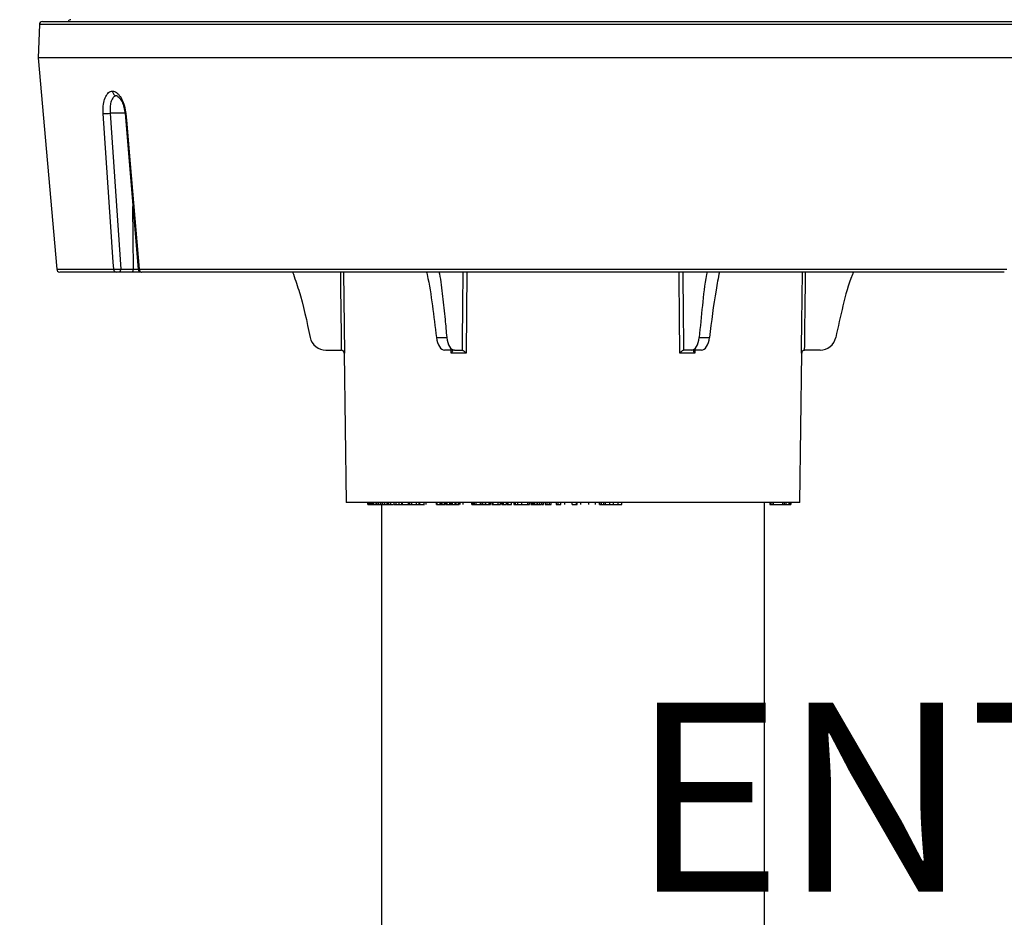
# Model space of a CAD drawing. Units: inches. Extents: x -3253 to 927, y -122 to 157.
# Drawn here: x -136 to -131, y 11 to 15 of the extents above; entities that cross this region are included whole.
import ezdxf
from ezdxf import colors
from ezdxf.entities.mleader import LeaderData, LeaderLine
from ezdxf.math import Vec2, Vec3

# ---------------------------------------------------------------- set-up
doc = ezdxf.new("R2010")
doc.units = ezdxf.units.IN
doc.header["$MEASUREMENT"] = 0
doc.linetypes.add('SLD-Solid', pattern=[0])
doc.layers.get('0').update_dxf_attribs({"linetype": 'SLD-Solid'})
for name, color, linetype in [('DE BLOCK FORMAT', 231, 'SLD-Solid'), ('DE VORTEX TEXT', 204, 'Continuous'), ('EN BLOCK FORMAT', 3, 'SLD-Solid'), ('EN VORTEX TEXT', 54, 'Continuous'), ('ES BLOCK FORMAT', 150, 'Continuous'), ('ES VORTEX TEXT', 82, 'Continuous'), ('FR BLOCK FORMAT', 220, 'SLD-Solid')]:
    doc.layers.add(name, color=color, linetype=linetype)
doc.styles.add('Vortex annotative', font='arial.ttf')

msp = doc.modelspace()

# ---------------------------------------------------------------- linework, layer by layer
at = {"color": 7, "linetype": 'Continuous', "lineweight": 25}
for p, q in [((-135.9708, 15.4365), (-135.9766, 15.271)), ((-135.9558, 15.451), (-134.6399, 15.451)), ((-134.6399, 15.451), (-130.6922, 15.451)), ((-135.9766, 15.271), (-135.8848, 14.2222)), ((-134.6503, 15.271), (-135.9766, 15.271)), ((-130.6714, 15.271), (-134.6503, 15.271)), ((-135.6197, 14.996), (-135.5673, 14.2232)), ((-135.5459, 14.9944), (-135.48, 14.2222)), ((-135.5673, 14.2232), (-135.5046, 14.2232)), ((-135.4761, 14.2222), (-131.1719, 14.2222)), ((-135.5887, 14.2085), (-135.8699, 14.2085)), ((-135.5121, 14.2085), (-135.5748, 14.2085)), ((-135.4725, 14.2085), (-135.5121, 14.2085)), ((-131.1845, 14.2085), (-135.4635, 14.2085)), ((-131.1857, 14.2085), (-131.1846, 14.2085)), ((-134.0014, 13.8841), (-133.9502, 13.8841)), ((-132.6978, 13.8841), (-132.6466, 13.8841)), ((-134.5494, 13.821), (-134.4733, 13.821)), ((-134.4733, 13.821), (-134.4731, 13.821)), ((-134.4587, 13.8062), (-134.449, 13.066)), ((-133.9121, 13.821), (-133.9613, 13.821)), ((-133.854, 13.8062), (-133.9278, 13.8062)), ((-133.9121, 13.821), (-133.874, 13.821)), ((-133.874, 13.821), (-133.8739, 13.821)), ((-132.7202, 13.8062), (-132.794, 13.8062)), ((-132.7741, 13.821), (-132.774, 13.821)), ((-132.736, 13.821), (-132.774, 13.821)), ((-132.6867, 13.821), (-132.736, 13.821)), ((-132.199, 13.066), (-132.1893, 13.8062)), ((-132.1749, 13.821), (-132.1747, 13.821)), ((-132.0986, 13.821), (-132.1747, 13.821)), ((-132.199, 13.066), (-134.449, 13.066)), ((-134.3418, 13.066), (-134.3418, 13.056)), ((-134.3412, 13.056), (-134.3412, 13.066)), ((-134.333, 13.056), (-134.333, 13.066)), ((-134.333, 13.056), (-134.3279, 13.056)), ((-134.3274, 13.066), (-134.3274, 13.056)), ((-134.3269, 13.056), (-134.3269, 13.066)), ((-134.3183, 13.056), (-134.3183, 13.066)), ((-134.3183, 13.056), (-134.3138, 13.056)), ((-134.3131, 13.066), (-134.3131, 13.056)), ((-134.3127, 13.056), (-134.3127, 13.066)), ((-134.301, 13.056), (-134.301, 13.066)), ((-134.301, 13.056), (-134.3005, 13.056)), ((-134.2992, 13.066), (-134.2992, 13.056)), ((-134.2981, 13.056), (-134.2981, 13.066)), ((-134.289, 13.056), (-134.289, 13.066)), ((-134.289, 13.056), (-134.2796, 13.056)), ((-134.279, 13.066), (-134.279, 13.056)), ((-134.2781, 13.056), (-134.2781, 13.066)), ((-134.274, 13.056), (-134.274, 9.826)), ((-134.2687, 13.056), (-134.2687, 13.066)), ((-134.2687, 13.056), (-134.2596, 13.056)), ((-134.2589, 13.066), (-134.2589, 13.056)), ((-134.2582, 13.056), (-134.2582, 13.066)), ((-134.2456, 13.056), (-134.2456, 13.066)), ((-134.2426, 13.056), (-134.2426, 13.066)), ((-134.2426, 13.056), (-134.2395, 13.056)), ((-134.2385, 13.066), (-134.2385, 13.056)), ((-134.2367, 13.056), (-134.2367, 13.066)), ((-134.227, 13.056), (-134.227, 13.066)), ((-134.227, 13.056), (-134.2136, 13.056)), ((-134.2127, 13.066), (-134.2127, 13.056)), ((-134.2113, 13.056), (-134.2113, 13.066)), ((-134.2011, 13.056), (-134.2011, 13.066)), ((-134.2011, 13.056), (-134.1879, 13.056)), ((-134.1872, 13.066), (-134.1872, 13.056)), ((-134.1859, 13.056), (-134.1859, 13.066)), ((-134.1728, 13.056), (-134.1728, 13.066)), ((-134.1701, 13.056), (-134.1701, 13.066)), ((-134.1701, 13.056), (-134.139, 13.056)), ((-134.139, 13.056), (-134.139, 13.066)), ((-134.1372, 13.056), (-134.1372, 13.066)), ((-134.1362, 13.066), (-134.1362, 13.056)), ((-134.1335, 13.056), (-134.1335, 13.066)), ((-134.1252, 13.056), (-134.1252, 13.0547)), ((-134.123, 13.056), (-134.123, 13.066)), ((-134.123, 13.056), (-134.1025, 13.056)), ((-134.1018, 13.066), (-134.1018, 13.056)), ((-134.1014, 13.0547), (-134.1014, 13.056)), ((-134.0996, 13.056), (-134.0996, 13.066)), ((-134.0864, 13.056), (-134.0864, 13.066)), ((-134.0839, 13.056), (-134.0839, 13.066)), ((-134.0839, 13.056), (-134.0612, 13.056)), ((-134.0643, 13.066), (-134.0643, 13.0547)), ((-134.052, 13.056), (-134.052, 13.066)), ((-134.0016, 13.056), (-134.0016, 13.066)), ((-134.0011, 13.066), (-134.0011, 13.056)), ((-133.9969, 13.056), (-133.9969, 13.066)), ((-133.9908, 13.0547), (-133.9908, 13.056)), ((-133.9833, 13.056), (-133.9833, 13.066)), ((-133.9821, 13.066), (-133.9821, 13.0547)), ((-133.9751, 13.056), (-133.9751, 13.066)), ((-133.9751, 13.056), (-133.9736, 13.056)), ((-133.9736, 13.056), (-133.9736, 13.066)), ((-133.9612, 13.056), (-133.9612, 13.066)), ((-133.9585, 13.056), (-133.9585, 13.066)), ((-133.9578, 13.056), (-133.9555, 13.056)), ((-133.9548, 13.066), (-133.9548, 13.056)), ((-133.9536, 13.066), (-133.9536, 13.056)), ((-133.9487, 13.056), (-133.9487, 13.066)), ((-133.9347, 13.056), (-133.9347, 13.066)), ((-133.9347, 13.056), (-133.9287, 13.056)), ((-133.9287, 13.056), (-133.9287, 13.066)), ((-133.9287, 13.056), (-133.9208, 13.056)), ((-133.9208, 13.056), (-133.9208, 13.066)), ((-133.9086, 13.056), (-133.9086, 13.066)), ((-133.907, 13.056), (-133.907, 13.066)), ((-133.9061, 13.056), (-133.9028, 13.056)), ((-133.9028, 13.056), (-133.9028, 13.066)), ((-133.8916, 13.056), (-133.8916, 13.066)), ((-133.8916, 13.056), (-133.8883, 13.056)), ((-133.8883, 13.056), (-133.8883, 13.066)), ((-133.8849, 13.066), (-133.8849, 13.0547)), ((-133.8687, 13.056), (-133.8687, 13.066)), ((-133.825, 13.056), (-133.825, 13.066)), ((-133.8238, 13.056), (-133.8238, 13.066)), ((-133.8225, 13.056), (-133.8225, 13.066)), ((-133.8225, 13.056), (-133.8196, 13.056)), ((-133.8178, 13.066), (-133.8178, 13.056)), ((-133.8126, 13.056), (-133.8126, 13.066)), ((-133.8048, 13.056), (-133.8048, 13.066)), ((-133.8048, 13.056), (-133.7819, 13.056)), ((-133.7819, 13.056), (-133.7819, 13.066)), ((-133.7819, 13.056), (-133.775, 13.056)), ((-133.775, 13.056), (-133.775, 13.066)), ((-133.7703, 13.056), (-133.7703, 13.066)), ((-133.7577, 13.056), (-133.7577, 13.066)), ((-133.7568, 13.056), (-133.7568, 13.066)), ((-133.7562, 13.056), (-133.7395, 13.056)), ((-133.7395, 13.056), (-133.7395, 13.066)), ((-133.7338, 13.056), (-133.7338, 13.066)), ((-133.7329, 13.056), (-133.7329, 13.066)), ((-133.7269, 13.066), (-133.7269, 13.056)), ((-133.72, 13.056), (-133.72, 13.066)), ((-133.72, 13.056), (-133.6949, 13.056)), ((-133.6949, 13.056), (-133.6949, 13.066)), ((-133.6829, 13.056), (-133.6829, 13.066)), ((-133.6822, 13.056), (-133.6822, 13.066)), ((-133.6765, 13.066), (-133.6765, 13.0547)), ((-133.6679, 13.056), (-133.6679, 13.066)), ((-133.658, 13.056), (-133.6558, 13.056)), ((-133.6534, 13.056), (-133.6534, 13.066)), ((-133.6528, 13.0547), (-133.6528, 13.066)), ((-133.6451, 13.056), (-133.6451, 13.066)), ((-133.6451, 13.056), (-133.629, 13.056)), ((-133.629, 13.056), (-133.629, 13.066)), ((-133.6284, 13.056), (-133.6284, 13.066)), ((-133.6171, 13.066), (-133.6171, 13.056)), ((-133.6088, 13.056), (-133.6088, 13.066)), ((-133.5973, 13.056), (-133.5973, 13.066)), ((-133.5968, 13.056), (-133.5968, 13.066)), ((-133.578, 13.056), (-133.578, 13.066)), ((-133.5476, 13.056), (-133.5476, 13.066)), ((-133.5476, 13.056), (-133.5397, 13.056)), ((-133.5397, 13.056), (-133.5397, 13.066)), ((-133.5393, 13.056), (-133.5393, 13.066)), ((-133.5333, 13.066), (-133.5333, 13.056)), ((-133.5254, 13.056), (-133.5254, 13.066)), ((-133.5254, 13.056), (-133.5219, 13.056)), ((-133.5219, 13.066), (-133.5219, 13.056)), ((-133.513, 13.056), (-133.513, 13.066)), ((-133.5012, 13.056), (-133.5012, 13.066)), ((-133.5012, 13.056), (-133.4994, 13.056)), ((-133.4994, 13.056), (-133.4994, 13.066)), ((-133.4994, 13.056), (-133.4899, 13.056)), ((-133.4899, 13.056), (-133.4899, 13.066)), ((-133.4793, 13.056), (-133.4793, 13.066)), ((-133.4792, 13.056), (-133.4792, 13.066)), ((-133.4789, 13.056), (-133.4789, 13.066)), ((-133.4697, 13.056), (-133.4697, 13.066)), ((-133.4696, 13.056), (-133.4696, 13.066)), ((-133.462, 13.066), (-133.462, 13.056)), ((-133.4527, 13.056), (-133.4527, 13.066)), ((-133.4412, 13.056), (-133.4412, 13.066)), ((-133.4412, 13.056), (-133.4318, 13.056)), ((-133.4318, 13.056), (-133.4318, 13.066)), ((-133.4317, 13.056), (-133.4317, 13.066)), ((-133.4079, 13.066), (-133.4079, 13.0547)), ((-133.397, 13.056), (-133.397, 13.066)), ((-133.3844, 13.0547), (-133.3844, 13.066)), ((-133.3844, 13.056), (-133.3844, 13.066)), ((-133.3639, 13.056), (-133.3639, 13.066)), ((-133.3285, 13.056), (-133.3285, 13.066)), ((-133.3073, 13.056), (-133.3073, 13.066)), ((-133.303, 13.056), (-133.303, 13.066)), ((-133.3025, 13.056), (-133.3025, 13.066)), ((-133.2842, 13.056), (-133.2842, 13.066)), ((-133.2459, 13.056), (-133.2459, 13.066)), ((-133.2125, 13.0547), (-133.2125, 13.066)), ((-133.1927, 13.066), (-133.1927, 13.056)), ((-133.1924, 13.056), (-133.1924, 13.066)), ((-133.1924, 13.056), (-133.183, 13.056)), ((-133.183, 13.056), (-133.183, 13.066)), ((-133.1708, 13.056), (-133.1708, 13.066)), ((-133.1628, 13.056), (-133.1628, 13.066)), ((-133.141, 13.056), (-133.141, 13.066)), ((-133.1235, 13.056), (-133.1235, 13.066)), ((-133.0993, 13.056), (-133.0993, 13.066)), ((-133.081, 13.0547), (-133.081, 13.066)), ((-132.374, 9.836), (-132.374, 13.066)), ((-132.3481, 13.066), (-132.3481, 13.056)), ((-132.3407, 13.056), (-132.3407, 13.066)), ((-132.3343, 13.056), (-132.3316, 13.056)), ((-132.3314, 13.056), (-132.3314, 13.066)), ((-132.3314, 13.056), (-132.33, 13.056)), ((-132.33, 13.056), (-132.33, 13.066)), ((-132.33, 13.056), (-132.2842, 13.056)), ((-132.2832, 13.056), (-132.2832, 13.066)), ((-132.2746, 13.056), (-132.2746, 13.066)), ((-132.2667, 13.056), (-132.2667, 13.066)), ((-132.2667, 13.056), (-132.251, 13.056)), ((-132.251, 13.056), (-132.251, 13.066)), ((-132.2499, 13.0547), (-132.2499, 13.056)), ((-132.247, 13.056), (-132.247, 13.066)), ((-132.2469, 13.056), (-132.2469, 13.066)), ((-132.2464, 13.0547), (-132.2464, 13.056)), ((-132.2458, 13.056), (-132.2456, 13.056)), ((-132.2456, 13.056), (-132.2456, 13.066)), ((-132.2432, 13.056), (-132.2432, 13.066)), ((-132.2415, 13.056), (-132.2415, 13.066))]:
    msp.add_line(p, q, dxfattribs=at)
at = {"color": 8, "linetype": 'Continuous', "lineweight": 25}
for p, q in [((-130.6772, 15.4365), (-135.9708, 15.4365)), ((-135.5463, 14.996), (-135.6197, 14.996)), ((-135.5046, 14.2232), (-135.5066, 14.534)), ((-135.8848, 14.2222), (-135.602, 14.2222)), ((-134.4629, 14.2085), (-134.4579, 13.8062)), ((-133.8505, 14.2085), (-133.854, 13.8062)), ((-134.4579, 13.8062), (-134.4587, 13.8062)), ((-133.9278, 13.8062), (-133.9282, 13.821)), ((-132.7198, 13.821), (-132.7202, 13.8062)), ((-132.1893, 13.8062), (-132.1901, 13.8062))]:
    msp.add_line(p, q, dxfattribs=at)
at = {"color": 7, "linetype": 'Continuous', "lineweight": 25, "flags": 128}
for points in [[(-135.602, 14.2222), (-135.6045, 14.2583), (-135.618, 14.4575), (-135.6543, 14.9943)], [(-135.542, 14.9943), (-135.5377, 14.9445), (-135.5207, 14.7453), (-135.4761, 14.2222)], [(-135.5748, 14.2085), (-135.5734, 14.2088), (-135.572, 14.2096), (-135.5707, 14.211), (-135.5696, 14.2128), (-135.5686, 14.215), (-135.5679, 14.2176), (-135.5675, 14.2203), (-135.5673, 14.2232)], [(-135.5121, 14.2085), (-135.5107, 14.2088), (-135.5093, 14.2096), (-135.508, 14.211), (-135.5069, 14.2128), (-135.5059, 14.215), (-135.5052, 14.2176), (-135.5048, 14.2203), (-135.5046, 14.2232)]]:
    msp.add_lwpolyline(points, dxfattribs=at)
at = {"color": 8, "linetype": 'Continuous', "lineweight": 25, "flags": 128}
for points in [[(-132.794, 13.8062), (-132.7942, 13.8362), (-132.7953, 13.9561), (-132.7975, 14.2085)], [(-132.1901, 13.8062), (-132.1897, 13.8362), (-132.1882, 13.9561), (-132.1851, 14.2085)]]:
    msp.add_lwpolyline(points, dxfattribs=at)
at = {"color": 7, "linetype": 'Continuous', "lineweight": 25}
for centre, radius, start, end in [((-135.9558, 15.436), 0.015, 90, 178), ((-135.814, 15.4455), 0.015, 90, 158.4898), ((-135.6522, 15.2974), 0.3031, 269.6105, 276.1594), ((-135.8699, 14.2235), 0.015, 185, 270), ((-135.588, 14.2225), 0.0141, 181.4682, 266.8338), ((-135.4651, 14.2235), 0.015, 184.9076, 270.0005), ((-135.4624, 14.2222), 0.0137, 179.8939, 265.1552), ((-134.5494, 13.901), 0.08, 192.1986, 270), ((-132.0986, 13.901), 0.08, 270, 347.8014), ((-134.4737, 13.806), 0.015, 0.75, 90), ((-132.1743, 13.806), 0.015, 90, 179.25)]:
    msp.add_arc(centre, radius, start, end, dxfattribs=at)
at = {"color": 8, "linetype": 'Continuous', "lineweight": 25}
msp.add_arc((-135.5437, 15.0077), 0.0135, 260.8719, 277.4612, dxfattribs=at)
for centre, major_axis, ratio, start_param, end_param in [((-135.4921, 14.2235), (0.025, -0.0001), 0.014301, 4.189165, 5.281749), ((-133.324, 121.0474), (0, 146.2929), 0.011546, 2.38957, 2.393455), ((-131.6785, 121.0474), (2.2115, 146.2929), 0.005772, 2.389657, 2.393542), ((-134.9695, 121.0474), (-2.2115, 146.2929), 0.005772, 3.889643, 3.893528), ((-133.324, 121.0474), (0, 146.2929), 0.011546, 3.88973, 3.893616)]:
    msp.add_ellipse(centre, major_axis=major_axis, ratio=ratio, start_param=start_param, end_param=end_param, dxfattribs=at)
at = {"color": 7, "linetype": 'Continuous', "lineweight": 25}
for centre, major_axis, start_param, end_param in [((-133.9625, 13.901), (-0.0016, 0.08), 1.773629, 3.131519), ((-133.9108, 13.901), (0.0016, 0.08), 1.793775, 3.151666), ((-132.7372, 13.901), (-0.0016, 0.08), 3.131519, 4.48941), ((-132.6855, 13.901), (0.0016, 0.08), 3.151666, 4.509557)]:
    msp.add_ellipse(centre, major_axis=major_axis, ratio=0.499848, start_param=start_param, end_param=end_param, dxfattribs=at)
for points, knots in [([(-135.6543, 14.9943), (-135.6546, 15.0071), (-135.6551, 15.0329), (-135.6481, 15.0668), (-135.6358, 15.0921), (-135.6216, 15.1043), (-135.612, 15.1058), (-135.6087, 15.1063)], [0, 0, 0, 0, 0.220811, 0.442075, 0.664008, 0.885426, 1, 1, 1, 1]), ([(-135.6087, 15.1063), (-135.6053, 15.1058), (-135.5954, 15.1043), (-135.5785, 15.0921), (-135.5609, 15.0668), (-135.5474, 15.0329), (-135.5438, 15.0071), (-135.542, 14.9943)], [0, 0, 0, 0, 0.114574, 0.335992, 0.557925, 0.779189, 1, 1, 1, 1]), ([(-135.6087, 15.1063), (-135.6087, 15.106), (-135.6086, 15.1049), (-135.608, 15.101), (-135.6059, 15.0949), (-135.6009, 15.0886), (-135.5944, 15.0843), (-135.5896, 15.0837), (-135.5871, 15.0834)], [0, 0, 0, 0, 0.024609, 0.09094, 0.318302, 0.545577, 0.772787, 1, 1, 1, 1]), ([(-135.5871, 15.0834), (-135.5896, 15.083), (-135.5969, 15.0818), (-135.6075, 15.0723), (-135.6164, 15.0526), (-135.6211, 15.0261), (-135.6202, 15.0061), (-135.6197, 14.996)], [0, 0, 0, 0, 0.10994, 0.331291, 0.554048, 0.777023, 1, 1, 1, 1]), ([(-135.5871, 15.0829), (-135.5867, 15.083), (-135.5855, 15.0832), (-135.5756, 15.0765), (-135.5634, 15.0591), (-135.5522, 15.0334), (-135.5487, 15.0128), (-135.5469, 15.0025)], [0, 0, 0, 0, 0.123424, 0.330011, 0.549322, 0.775056, 1, 1, 1, 1]), ([(-135.5469, 15.0025), (-135.5468, 15.0019), (-135.5462, 14.9992), (-135.5462, 14.9965), (-135.5462, 14.9944)], [0, 0, 0, 0, 0.232684, 1, 1, 1, 1]), ([(-135.602, 14.2222), (-135.6005, 14.2222), (-135.5974, 14.2221), (-135.5902, 14.2222), (-135.582, 14.2225), (-135.574, 14.2228), (-135.5694, 14.2231), (-135.5673, 14.2232)], [0, 0, 0, 0, 0.207572, 0.415098, 0.622565, 0.830411, 1, 1, 1, 1]), ([(-135.5748, 14.2085), (-135.5756, 14.2085), (-135.5775, 14.2085), (-135.5807, 14.2085), (-135.584, 14.2085), (-135.5869, 14.2085), (-135.5881, 14.2085), (-135.5887, 14.2085)], [0, 0, 0, 0, 0.169893, 0.377936, 0.585368, 0.792683, 1, 1, 1, 1]), ([(-135.4635, 14.2085), (-135.464, 14.2085), (-135.4646, 14.2085), (-135.4647, 14.2085), (-135.4647, 14.2085)], [0, 0, 0, 0, 0.863493, 1, 1, 1, 1]), ([(-134.7148, 14.2085), (-134.7043, 14.1789), (-134.667, 14.0732), (-134.6441, 13.9632), (-134.6275, 13.8841)], [0, 0, 0, 0, 0.279812, 1, 1, 1, 1]), ([(-134.0501, 14.2085), (-134.0491, 14.2043), (-134.0366, 14.1508), (-134.021, 14.0415), (-134.0079, 13.9366), (-134.0014, 13.8841)], [0, 0, 0, 0, 0.040949, 0.520003, 1, 1, 1, 1]), ([(-133.9887, 14.2085), (-133.988, 14.2055), (-133.979, 14.1675), (-133.9707, 14.0871), (-133.9593, 13.9819), (-133.953, 13.9138), (-133.9502, 13.8841)], [0, 0, 0, 0, 0.030272, 0.379224, 0.728399, 1, 1, 1, 1]), ([(-132.6589, 14.2085), (-132.6597, 14.2043), (-132.6706, 14.151), (-132.6825, 14.0414), (-132.6927, 13.9366), (-132.6978, 13.8841)], [0, 0, 0, 0, 0.040973, 0.518908, 1, 1, 1, 1]), ([(-132.598, 14.2085), (-132.6037, 14.1789), (-132.6241, 14.0732), (-132.6372, 13.9633), (-132.6466, 13.8841)], [0, 0, 0, 0, 0.279976, 1, 1, 1, 1]), ([(-131.9328, 14.2085), (-131.9346, 14.2043), (-131.958, 14.1508), (-131.9859, 14.0415), (-132.0089, 13.9366), (-132.0205, 13.8841)], [0, 0, 0, 0, 0.040949, 0.520003, 1, 1, 1, 1]), ([(-134.4579, 13.8062), (-134.4579, 13.8062), (-134.458, 13.8082), (-134.4589, 13.8119), (-134.4621, 13.8165), (-134.466, 13.8193), (-134.4697, 13.8207), (-134.472, 13.8209), (-134.4731, 13.821)], [0, 0, 0, 0, 0.00552, 0.297666, 0.562676, 0.754615, 0.887084, 1, 1, 1, 1]), ([(-133.9232, 13.821), (-133.9226, 13.8208), (-133.9214, 13.8206), (-133.9209, 13.8187), (-133.9217, 13.8154), (-133.9242, 13.8109), (-133.9267, 13.8076), (-133.9278, 13.8062), (-133.9278, 13.8062)], [0, 0, 0, 0, 0.146598, 0.29244, 0.501642, 0.790461, 0.99448, 1, 1, 1, 1]), ([(-133.8739, 13.821), (-133.8739, 13.821), (-133.8736, 13.821), (-133.8726, 13.8208), (-133.8704, 13.82), (-133.8664, 13.8177), (-133.8611, 13.8135), (-133.8568, 13.8093), (-133.8545, 13.8067), (-133.8541, 13.8062), (-133.854, 13.8062)], [0, 0, 0, 0, 0.01112, 0.055668, 0.19339, 0.367206, 0.604963, 0.92615, 0.99448, 1, 1, 1, 1]), ([(-132.7741, 13.821), (-132.7749, 13.8208), (-132.7764, 13.8206), (-132.78, 13.8187), (-132.7847, 13.8154), (-132.7896, 13.8109), (-132.7927, 13.8076), (-132.7939, 13.8062), (-132.794, 13.8062)], [0, 0, 0, 0, 0.146598, 0.29244, 0.501642, 0.790461, 0.99448, 1, 1, 1, 1]), ([(-132.7248, 13.821), (-132.7253, 13.8209), (-132.7264, 13.8207), (-132.7271, 13.8192), (-132.7267, 13.8163), (-132.7244, 13.8118), (-132.7217, 13.8081), (-132.7202, 13.8062), (-132.7202, 13.8062)], [0, 0, 0, 0, 0.119387, 0.252187, 0.446566, 0.715098, 0.99448, 1, 1, 1, 1]), ([(-132.1749, 13.821), (-132.1763, 13.8208), (-132.179, 13.8206), (-132.1831, 13.8187), (-132.187, 13.8154), (-132.1894, 13.8109), (-132.19, 13.8076), (-132.1901, 13.8062), (-132.1901, 13.8062)], [0, 0, 0, 0, 0.146598, 0.29244, 0.501642, 0.790461, 0.99448, 1, 1, 1, 1]), ([(-134.3412, 13.056), (-134.3408, 13.056), (-134.34, 13.056), (-134.3372, 13.056), (-134.3346, 13.056), (-134.333, 13.056)], [0, 0, 0, 0, 0.280521, 0.561168, 1, 1, 1, 1]), ([(-134.3269, 13.056), (-134.3265, 13.056), (-134.3257, 13.056), (-134.3228, 13.056), (-134.32, 13.056), (-134.3183, 13.056)], [0, 0, 0, 0, 0.280799, 0.561583, 1, 1, 1, 1]), ([(-134.3127, 13.056), (-134.3121, 13.056), (-134.311, 13.056), (-134.3077, 13.056), (-134.3042, 13.056), (-134.3021, 13.056), (-134.301, 13.056)], [0, 0, 0, 0, 0.279727, 0.559763, 0.779901, 1, 1, 1, 1]), ([(-134.2981, 13.056), (-134.2976, 13.056), (-134.2965, 13.056), (-134.2934, 13.056), (-134.2907, 13.056), (-134.289, 13.056)], [0, 0, 0, 0, 0.280355, 0.561089, 1, 1, 1, 1]), ([(-134.2781, 13.056), (-134.2776, 13.056), (-134.2764, 13.056), (-134.2732, 13.056), (-134.2704, 13.056), (-134.2687, 13.056)], [0, 0, 0, 0, 0.280748, 0.561524, 1, 1, 1, 1]), ([(-134.2582, 13.056), (-134.2575, 13.056), (-134.256, 13.056), (-134.2524, 13.056), (-134.2488, 13.056), (-134.2467, 13.056), (-134.2456, 13.056)], [0, 0, 0, 0, 0.2798, 0.559857, 0.779981, 1, 1, 1, 1]), ([(-134.2456, 13.056), (-134.245, 13.056), (-134.2439, 13.056), (-134.243, 13.056), (-134.2426, 13.056)], [0, 0, 0, 0, 0.559203, 1, 1, 1, 1]), ([(-134.2367, 13.056), (-134.236, 13.056), (-134.2347, 13.056), (-134.2313, 13.056), (-134.2286, 13.056), (-134.227, 13.056)], [0, 0, 0, 0, 0.280461, 0.560895, 1, 1, 1, 1]), ([(-134.2113, 13.056), (-134.2106, 13.056), (-134.2092, 13.056), (-134.2057, 13.056), (-134.2029, 13.056), (-134.2011, 13.056)], [0, 0, 0, 0, 0.280918, 0.561617, 1, 1, 1, 1]), ([(-134.1859, 13.056), (-134.185, 13.056), (-134.1832, 13.056), (-134.1795, 13.056), (-134.1758, 13.056), (-134.1738, 13.056), (-134.1728, 13.056)], [0, 0, 0, 0, 0.279607, 0.559711, 0.779899, 1, 1, 1, 1]), ([(-134.1728, 13.056), (-134.1723, 13.056), (-134.1713, 13.056), (-134.1705, 13.056), (-134.1701, 13.056)], [0, 0, 0, 0, 0.559335, 1, 1, 1, 1]), ([(-134.139, 13.056), (-134.1384, 13.056), (-134.1373, 13.056), (-134.1373, 13.056), (-134.1373, 13.056)], [0, 0, 0, 0, 0.584483, 1, 1, 1, 1]), ([(-134.136, 13.056), (-134.1361, 13.056), (-134.1363, 13.056), (-134.1354, 13.056), (-134.1341, 13.056), (-134.1335, 13.056)], [0, 0, 0, 0, 0.167273, 0.58382, 1, 1, 1, 1]), ([(-134.1335, 13.056), (-134.1327, 13.056), (-134.1311, 13.056), (-134.1274, 13.056), (-134.1247, 13.056), (-134.123, 13.056)], [0, 0, 0, 0, 0.280628, 0.561183, 1, 1, 1, 1]), ([(-134.1017, 13.056), (-134.1017, 13.056), (-134.1018, 13.056), (-134.1006, 13.056), (-134.0996, 13.056)], [0, 0, 0, 0, 0.243364, 1, 1, 1, 1]), ([(-134.0996, 13.056), (-134.0986, 13.056), (-134.0965, 13.056), (-134.0927, 13.056), (-134.0891, 13.056), (-134.0873, 13.056), (-134.0864, 13.056)], [0, 0, 0, 0, 0.279942, 0.560101, 0.780304, 1, 1, 1, 1]), ([(-134.0864, 13.056), (-134.0858, 13.056), (-134.0848, 13.056), (-134.0842, 13.056), (-134.0839, 13.056)], [0, 0, 0, 0, 0.5591596, 1, 1, 1, 1]), ([(-134.0008, 13.056), (-134.0008, 13.056), (-134.0009, 13.056), (-133.9994, 13.056), (-133.9977, 13.056), (-133.9969, 13.056)], [0, 0, 0, 0, 0.25938, 0.629574, 1, 1, 1, 1]), ([(-133.9969, 13.056), (-133.9957, 13.056), (-133.9933, 13.056), (-133.9891, 13.056), (-133.9856, 13.056), (-133.984, 13.056), (-133.9833, 13.056)], [0, 0, 0, 0, 0.2799162, 0.5591811, 0.7792503, 1, 1, 1, 1]), ([(-133.9819, 13.056), (-133.9818, 13.056), (-133.9815, 13.056), (-133.9795, 13.056), (-133.9775, 13.056), (-133.9769, 13.056)], [0, 0, 0, 0, 0.4270356, 0.8057284, 1, 1, 1, 1]), ([(-133.9736, 13.056), (-133.9725, 13.056), (-133.9704, 13.056), (-133.9665, 13.056), (-133.9633, 13.056), (-133.9619, 13.056), (-133.9612, 13.056)], [0, 0, 0, 0, 0.280443, 0.559256, 0.779315, 1, 1, 1, 1]), ([(-133.9612, 13.056), (-133.9602, 13.056), (-133.9587, 13.056), (-133.9588, 13.056), (-133.9589, 13.056)], [0, 0, 0, 0, 0.653675, 1, 1, 1, 1]), ([(-133.9534, 13.056), (-133.9534, 13.056), (-133.9534, 13.056), (-133.9514, 13.056), (-133.9496, 13.056), (-133.9487, 13.056)], [0, 0, 0, 0, 0.300003, 0.649744, 1, 1, 1, 1]), ([(-133.9487, 13.056), (-133.9474, 13.056), (-133.9449, 13.056), (-133.9406, 13.056), (-133.937, 13.056), (-133.9355, 13.056), (-133.9347, 13.056)], [0, 0, 0, 0, 0.280484, 0.559549, 0.77952, 1, 1, 1, 1]), ([(-133.9208, 13.056), (-133.9197, 13.056), (-133.9176, 13.056), (-133.9138, 13.056), (-133.9106, 13.056), (-133.9093, 13.056), (-133.9086, 13.056)], [0, 0, 0, 0, 0.28106, 0.559882, 0.779464, 1, 1, 1, 1]), ([(-133.9028, 13.056), (-133.9021, 13.056), (-133.9005, 13.056), (-133.8973, 13.056), (-133.8941, 13.056), (-133.8924, 13.056), (-133.8916, 13.056)], [0, 0, 0, 0, 0.280608, 0.559161, 0.779251, 1, 1, 1, 1]), ([(-133.825, 13.056), (-133.8246, 13.056), (-133.8239, 13.056), (-133.8239, 13.056), (-133.824, 13.056)], [0, 0, 0, 0, 0.657696, 1, 1, 1, 1]), ([(-133.8178, 13.056), (-133.8176, 13.056), (-133.8173, 13.056), (-133.8154, 13.056), (-133.8136, 13.056), (-133.8126, 13.056)], [0, 0, 0, 0, 0.38444, 0.692318, 1, 1, 1, 1]), ([(-133.8126, 13.056), (-133.8112, 13.056), (-133.8086, 13.056), (-133.806, 13.056), (-133.8048, 13.056)], [0, 0, 0, 0, 0.558293, 1, 1, 1, 1]), ([(-133.775, 13.056), (-133.7745, 13.056), (-133.7736, 13.056), (-133.7713, 13.056), (-133.7703, 13.056)], [0, 0, 0, 0, 0.560365, 1, 1, 1, 1]), ([(-133.7703, 13.056), (-133.769, 13.056), (-133.7663, 13.056), (-133.7625, 13.056), (-133.7594, 13.056), (-133.7582, 13.056), (-133.7577, 13.056)], [0, 0, 0, 0, 0.279273, 0.559159, 0.779603, 1, 1, 1, 1]), ([(-133.7395, 13.056), (-133.7382, 13.056), (-133.7358, 13.056), (-133.7344, 13.056), (-133.7338, 13.056)], [0, 0, 0, 0, 0.559851, 1, 1, 1, 1]), ([(-133.7268, 13.056), (-133.7268, 13.056), (-133.7268, 13.056), (-133.7247, 13.056), (-133.7219, 13.056), (-133.72, 13.056)], [0, 0, 0, 0, 0.174584, 0.421141, 1, 1, 1, 1]), ([(-133.6949, 13.056), (-133.6937, 13.056), (-133.6912, 13.056), (-133.6873, 13.056), (-133.6843, 13.056), (-133.6834, 13.056), (-133.6829, 13.056)], [0, 0, 0, 0, 0.281033, 0.560266, 0.779662, 1, 1, 1, 1]), ([(-133.6763, 13.056), (-133.6764, 13.056), (-133.6767, 13.056), (-133.6748, 13.056), (-133.6716, 13.056), (-133.6692, 13.056), (-133.6679, 13.056)], [0, 0, 0, 0, 0.088995, 0.441471, 0.720469, 1, 1, 1, 1]), ([(-133.6679, 13.056), (-133.6663, 13.056), (-133.6631, 13.056), (-133.6584, 13.056), (-133.655, 13.056), (-133.6539, 13.056), (-133.6534, 13.056)], [0, 0, 0, 0, 0.280453, 0.55976, 0.779714, 1, 1, 1, 1]), ([(-133.6505, 13.056), (-133.6501, 13.056), (-133.6485, 13.056), (-133.6464, 13.056), (-133.6455, 13.056), (-133.6451, 13.056)], [0, 0, 0, 0, 0.158966, 0.578658, 1, 1, 1, 1]), ([(-133.6168, 13.056), (-133.6169, 13.056), (-133.6171, 13.056), (-133.6152, 13.056), (-133.6122, 13.056), (-133.61, 13.056), (-133.6088, 13.056)], [0, 0, 0, 0, 0.136428, 0.470967, 0.73535, 1, 1, 1, 1]), ([(-133.6088, 13.056), (-133.6075, 13.056), (-133.6047, 13.056), (-133.601, 13.056), (-133.5983, 13.056), (-133.5976, 13.056), (-133.5973, 13.056)], [0, 0, 0, 0, 0.28024, 0.559618, 0.779625, 1, 1, 1, 1]), ([(-133.5968, 13.056), (-133.5958, 13.056), (-133.5938, 13.056), (-133.5874, 13.056), (-133.5816, 13.056), (-133.578, 13.056)], [0, 0, 0, 0, 0.2802899, 0.5605822, 1, 1, 1, 1]), ([(-133.578, 13.056), (-133.574, 13.056), (-133.5661, 13.056), (-133.5527, 13.056), (-133.5496, 13.056), (-133.5476, 13.056)], [0, 0, 0, 0, 0.281042, 0.559398, 1, 1, 1, 1]), ([(-133.533, 13.056), (-133.5331, 13.056), (-133.5332, 13.056), (-133.5306, 13.056), (-133.5274, 13.056), (-133.5254, 13.056)], [0, 0, 0, 0, 0.161221, 0.486889, 1, 1, 1, 1]), ([(-133.5217, 13.056), (-133.5217, 13.056), (-133.5218, 13.056), (-133.5197, 13.056), (-133.5165, 13.056), (-133.5142, 13.056), (-133.513, 13.056)], [0, 0, 0, 0, 0.1697488, 0.4909435, 0.7452044, 1, 1, 1, 1]), ([(-133.513, 13.056), (-133.5116, 13.056), (-133.5086, 13.056), (-133.5046, 13.056), (-133.5021, 13.056), (-133.5015, 13.056), (-133.5012, 13.056)], [0, 0, 0, 0, 0.280587, 0.559582, 0.779525, 1, 1, 1, 1]), ([(-133.4899, 13.056), (-133.4886, 13.056), (-133.486, 13.056), (-133.4824, 13.056), (-133.48, 13.056), (-133.4796, 13.056), (-133.4793, 13.056)], [0, 0, 0, 0, 0.281049, 0.56009, 0.779457, 1, 1, 1, 1]), ([(-133.4774, 13.056), (-133.4768, 13.056), (-133.4749, 13.056), (-133.4722, 13.056), (-133.4704, 13.056), (-133.4699, 13.056), (-133.4697, 13.056)], [0, 0, 0, 0, 0.1871552, 0.5017697, 0.7504178, 1, 1, 1, 1]), ([(-133.4618, 13.056), (-133.4618, 13.056), (-133.4619, 13.056), (-133.4596, 13.056), (-133.4562, 13.056), (-133.4539, 13.056), (-133.4527, 13.056)], [0, 0, 0, 0, 0.189241, 0.50271, 0.751249, 1, 1, 1, 1]), ([(-133.4527, 13.056), (-133.4512, 13.056), (-133.4481, 13.056), (-133.4442, 13.056), (-133.4419, 13.056), (-133.4415, 13.056), (-133.4412, 13.056)], [0, 0, 0, 0, 0.2801955, 0.5595574, 0.7795454, 1, 1, 1, 1]), ([(-133.4077, 13.056), (-133.4076, 13.056), (-133.4075, 13.056), (-133.4049, 13.056), (-133.4011, 13.056), (-133.3984, 13.056), (-133.397, 13.056)], [0, 0, 0, 0, 0.223641, 0.524884, 0.762214, 1, 1, 1, 1]), ([(-133.397, 13.056), (-133.3952, 13.056), (-133.3917, 13.056), (-133.3875, 13.056), (-133.385, 13.056), (-133.3846, 13.056), (-133.3844, 13.056)], [0, 0, 0, 0, 0.279743, 0.559052, 0.779457, 1, 1, 1, 1]), ([(-133.3285, 13.056), (-133.3243, 13.056), (-133.3169, 13.056), (-133.3102, 13.056), (-133.3073, 13.056)], [0, 0, 0, 0, 0.55986, 1, 1, 1, 1]), ([(-133.3073, 13.056), (-133.3059, 13.056), (-133.3034, 13.056), (-133.3031, 13.056), (-133.303, 13.056)], [0, 0, 0, 0, 0.5587989, 1, 1, 1, 1]), ([(-133.183, 13.056), (-133.1826, 13.056), (-133.1817, 13.056), (-133.1781, 13.056), (-133.1743, 13.056), (-133.172, 13.056), (-133.1708, 13.056)], [0, 0, 0, 0, 0.279527, 0.558364, 0.779011, 1, 1, 1, 1]), ([(-133.1708, 13.056), (-133.1695, 13.056), (-133.1668, 13.056), (-133.164, 13.056), (-133.1628, 13.056), (-133.1629, 13.056), (-133.1629, 13.056)], [0, 0, 0, 0, 0.32703, 0.653169, 0.909948, 1, 1, 1, 1]), ([(-133.1633, 13.056), (-133.1615, 13.056), (-133.1581, 13.056), (-133.1504, 13.056), (-133.1446, 13.056), (-133.141, 13.056)], [0, 0, 0, 0, 0.280296, 0.560581, 1, 1, 1, 1]), ([(-133.141, 13.056), (-133.1387, 13.056), (-133.1342, 13.056), (-133.1286, 13.056), (-133.125, 13.056), (-133.124, 13.056), (-133.1235, 13.056)], [0, 0, 0, 0, 0.280253, 0.559804, 0.77976, 1, 1, 1, 1]), ([(-133.1235, 13.056), (-133.1217, 13.056), (-133.1181, 13.056), (-133.1096, 13.056), (-133.1032, 13.056), (-133.0993, 13.056)], [0, 0, 0, 0, 0.280318, 0.560839, 1, 1, 1, 1]), ([(-133.0993, 13.056), (-133.0968, 13.056), (-133.0917, 13.056), (-133.0854, 13.056), (-133.0812, 13.056), (-133.0818, 13.056), (-133.0821, 13.056)], [0, 0, 0, 0, 0.247795, 0.494811, 0.741518, 1, 1, 1, 1]), ([(-132.348, 13.056), (-132.348, 13.056), (-132.3481, 13.056), (-132.347, 13.056), (-132.344, 13.056), (-132.3418, 13.056), (-132.3407, 13.056)], [0, 0, 0, 0, 0.142037, 0.47521, 0.737007, 1, 1, 1, 1]), ([(-132.344, 13.056), (-132.3439, 13.056), (-132.3436, 13.056), (-132.3415, 13.056), (-132.3391, 13.056), (-132.3374, 13.056), (-132.3365, 13.056)], [0, 0, 0, 0, 0.279468, 0.559371, 0.779613, 1, 1, 1, 1]), ([(-132.3407, 13.056), (-132.3398, 13.056), (-132.3379, 13.056), (-132.3352, 13.056), (-132.3323, 13.056), (-132.3317, 13.056), (-132.3314, 13.056)], [0, 0, 0, 0, 0.187398, 0.374244, 0.561131, 1, 1, 1, 1]), ([(-132.2832, 13.056), (-132.2831, 13.056), (-132.283, 13.056), (-132.2804, 13.056), (-132.2776, 13.056), (-132.2756, 13.056), (-132.2746, 13.056)], [0, 0, 0, 0, 0.278622, 0.558495, 0.779345, 1, 1, 1, 1]), ([(-132.2746, 13.056), (-132.2737, 13.056), (-132.272, 13.056), (-132.2691, 13.056), (-132.2676, 13.056), (-132.2667, 13.056)], [0, 0, 0, 0, 0.2806673, 0.5612536, 1, 1, 1, 1]), ([(-132.251, 13.056), (-132.2499, 13.056), (-132.2479, 13.056), (-132.2473, 13.056), (-132.247, 13.056)], [0, 0, 0, 0, 0.559884, 1, 1, 1, 1]), ([(-132.2451, 13.056), (-132.2446, 13.056), (-132.2435, 13.056), (-132.2433, 13.056), (-132.2432, 13.056)], [0, 0, 0, 0, 0.485394, 1, 1, 1, 1]), ([(-132.2418, 13.056), (-132.2418, 13.056), (-132.2415, 13.056), (-132.2415, 13.056), (-132.2415, 13.056)], [0, 0, 0, 0, 0.034397, 1, 1, 1, 1])]:
    msp.add_open_spline(points, degree=3, knots=knots, dxfattribs=at)
at = {"color": 8, "linetype": 'Continuous', "lineweight": 25}
msp.add_open_spline([(-135.4799, 14.2222), (-135.4798, 14.2222), (-135.4795, 14.2221), (-135.4772, 14.2222), (-135.4761, 14.2222)], degree=3, knots=[0, 0, 0, 0, 0.532654, 1, 1, 1, 1], dxfattribs=at)

# ---------------------------------------------------------------- leaders
at = {"layer": 'DE BLOCK FORMAT'}
ml = msp.add_multileader_mtext('Standard', dxfattribs=at)
ml.set_content('\\A1;WASSERLEITUNG 3/4" (INCH), 20mm INNENGEWINDE (MNPT), 2% GEFFÄLLE ZUR WASSERVERSORGUNG, LEITUNGSDIMENSION SIEHE AUSFÜHRUNGSPLANUNG, (WASSERANSCHLUSS UND-LEITUNGEN VOR ORT)', color=256, style='Vortex annotative')
ml.set_leader_properties(color=256, lineweight=18)
ml.build(insert=Vec2(0, 0))
ml.multileader.update_dxf_attribs({"text_left_attachment_type": 5, "text_right_attachment_type": 5, "dogleg_length": 0, "arrow_head_size": 0.9375, "scale": 10})
ctx = ml.context
ctx.base_point, ctx.scale, ctx.char_height, ctx.arrow_head_size, ctx.landing_gap_size, ctx.plane_origin = Vec3(-29.0448, 2.9525), 10, 0.9375, 0.9375, 1.25, Vec3(29.2158, 71.0091)
ctx.left_attachment, ctx.right_attachment, ctx.text_align_type = 5, 5, 2
notes = []
notes.append((ctx, [(1, (1, 1, 0), (3.1674, 2.9525), (-1, 0), 0, [(0, [(8.2176, 19.5444)], 0, [])])]))
ctx.mtext.insert, ctx.mtext.width, ctx.mtext.alignment, ctx.mtext.flow_direction = Vec3(1.9174, 12.4213), 30.168083, 3, 5
at = {"layer": 'DE VORTEX TEXT'}
ml = msp.add_multileader_mtext('Standard', dxfattribs=at)
ml.set_content('\\A1;WASSERLEITUNG 3/4" (INCH), 20mm INNENGEWINDE (MNPT), 2% GEFFÄLLE ZUR WASSERVERSORGUNG, LEITUNGSDIMENSION SIEHE AUSFÜHRUNGSPLANUNG, (WASSERANSCHLUSS UND-LEITUNGEN VOR ORT)', color=256, style='Vortex annotative')
ml.set_leader_properties(color=256, lineweight=18)
ml.build(insert=Vec2(0, 0))
ml.multileader.update_dxf_attribs({"text_left_attachment_type": 5, "text_right_attachment_type": 5, "dogleg_length": 0, "arrow_head_size": 0.5625, "scale": 6})
ctx = ml.context
ctx.base_point, ctx.scale, ctx.char_height, ctx.arrow_head_size, ctx.landing_gap_size, ctx.plane_origin = Vec3(-28.253, 9.9628), 6, 0.5625, 0.5625, 0.75, Vec3(29.2158, 71.0091)
ctx.left_attachment, ctx.right_attachment, ctx.text_align_type = 5, 5, 2
notes.append((ctx, [(1, (1, 1, 0), (2.7333, 9.9628), (-1, 0), 0, [(0, [(8.2176, 19.5444)], 0, [])])]))
ctx.mtext.insert, ctx.mtext.width, ctx.mtext.alignment, ctx.mtext.flow_direction = Vec3(1.9833, 12.8021), 30.6528, 3, 5
at = {"layer": 'EN BLOCK FORMAT'}
ml = msp.add_multileader_mtext('Standard', dxfattribs=at)
ml.set_content('\\A1;WATER LINE INLET {\\H0.7x;\\S3#4;\\H1.4286x;" (20mm)\\H0.99998x; MNPT. MIN. 2º SLOPE BACK TO WATER SUPPLY. REFER TO CONSTRUCTION DOCUMENTS FOR LINE SIZE DETAILS. (LINE CONNECTION SUPPLIED  BY INSTALLER)}', color=256, style='Vortex annotative')
ml.set_leader_properties(color=256, lineweight=18)
ml.build(insert=Vec2(0, 0))
ml.multileader.update_dxf_attribs({"text_left_attachment_type": 5, "text_right_attachment_type": 5, "dogleg_length": 0, "arrow_head_size": 0.9375, "scale": 10})
ctx = ml.context
ctx.base_point, ctx.scale, ctx.char_height, ctx.arrow_head_size, ctx.landing_gap_size, ctx.plane_origin = Vec3(-28.104, 4.0539), 10, 0.9375, 0.9375, 1.25, Vec3(-65.8535, 80.3966)
ctx.left_attachment, ctx.right_attachment, ctx.text_align_type = 5, 5, 2
notes.append((ctx, [(1, (1, 1, 0), (2.7333, 4.0539), (-1, 0), 0, [(0, [(8.2176, 19.5444)], 0, [])])]))
ctx.mtext.insert, ctx.mtext.width, ctx.mtext.alignment, ctx.mtext.flow_direction = Vec3(1.4833, 11.6597), 28.508794, 3, 5
at = {"layer": 'EN VORTEX TEXT'}
ml = msp.add_multileader_mtext('Standard', dxfattribs=at)
ml.set_content('\\A1;\\pxl3,ql;NOTES:^I\\P\\pl0,q*;\\P\\pl3,ql;1) “BY INSTALLER/BY CONTRACTOR“ MAY REFER TO SERVICE PROVIDERS OTHER THAN THE EQUIPMENT MANUFACTURER. \\P    PLEASE REFER TO PROJECT SPECIFICATION FOR DETAILS OF RESPONSIBILITY.\\P2) POLYMER ENCAPSULATED ASSEMBLY NO EARTH GROUNDING AND NO BONDING RECOMMENDED FOR SPRAYLINK{\\H0.7x;\\STM^ ;\\H1.42857x; SYSTEM. FOLLOW LOCAL CODE \\P3) REFER TO INSTALLATION GUIDE FOR MORE DETAILS.}', color=256, style='Vortex annotative')
ml.set_leader_properties(color=256, lineweight=18)
ml.build(insert=Vec2(0, 0))
ml.multileader.update_dxf_attribs({"text_left_attachment_type": 5, "text_right_attachment_type": 5, "dogleg_length": 0, "arrow_head_size": 0.5625, "scale": 6})
ctx = ml.context
ctx.base_point, ctx.scale, ctx.char_height, ctx.arrow_head_size, ctx.landing_gap_size, ctx.plane_origin = Vec3(546.4092, 56.3545), 6, 0.5625, 0.5625, 0.75, Vec3(-188.452, 85.0231)
ctx.left_attachment, ctx.right_attachment, ctx.text_align_type = 5, 5, 2
notes.append((ctx, [(0, (0, 0, 0), (0, 0), (1, 0), 1, [])]))
ctx.mtext.insert, ctx.mtext.width, ctx.mtext.alignment, ctx.mtext.flow_direction = Vec3(605.7142, 61.8197), 643.10384, 3, 5
at = {"layer": 'ES BLOCK FORMAT'}
ml = msp.add_multileader_mtext('Standard', dxfattribs=at)
ml.set_content('\\A1;\\pxt8;ENTRADA DE LA LÍNEA DE AGUA DE {\\H0.7x;\\S3#4;\\H1.4286x;" (20mm)\\H0.99998x; MNPT.} MÍN. PENDIENTE DE 2º HACIA EL SUMINISTRO DE AGUA. CONSULTE LOS DOCUMENTOS DE CONSTRUCCIÓN PARA LOS DETALLES DE DIMENSIONAMIENTO DE LA LÍNEA. (CONEXIÓN DE LA LÍNEA SUMINISTRADA POR EL INSTALADOR)', color=256, style='Vortex annotative')
ml.set_leader_properties(color=256, lineweight=18)
ml.build(insert=Vec2(0, 0))
ml.multileader.update_dxf_attribs({"text_left_attachment_type": 5, "text_right_attachment_type": 5, "dogleg_length": 0, "arrow_head_size": 0.9375, "scale": 10})
ctx = ml.context
ctx.base_point, ctx.scale, ctx.char_height, ctx.arrow_head_size, ctx.landing_gap_size, ctx.plane_origin = Vec3(-36.4227, 5.3495), 10, 0.9375, 0.9375, 1.25, Vec3(-65.8535, 80.3966)
ctx.left_attachment, ctx.right_attachment, ctx.text_align_type = 5, 5, 2
notes.append((ctx, [(1, (1, 1, 0), (-4.2254, 5.3495), (-1, 0), 0, [(0, [(8.2176, 19.5444)], 0, [])])]))
ctx.mtext.insert, ctx.mtext.width, ctx.mtext.alignment, ctx.mtext.flow_direction = Vec3(-5.4754, 16.9339), 30.049499, 3, 5
at = {"layer": 'ES VORTEX TEXT'}
ml = msp.add_multileader_mtext('Standard', dxfattribs=at)
ml.set_content('\\A1;MANTENGA EL GORRO DE INVIERNO INSTALADO DURANTE EL VERTIDO DE CONCRETO', color=256, style='Vortex annotative')
ml.set_leader_properties(color=256, lineweight=18)
ml.build(insert=Vec2(0, 0))
ml.multileader.update_dxf_attribs({"text_left_attachment_type": 5, "text_right_attachment_type": 5, "dogleg_length": 0, "arrow_head_size": 0.5625, "scale": 6})
ctx = ml.context
ctx.base_point, ctx.scale, ctx.char_height, ctx.arrow_head_size, ctx.landing_gap_size, ctx.plane_origin = Vec3(-22.1508, 49.3986), 6, 0.5625, 0.5625, 0.75, Vec3(-23.3281, 72.9195)
ctx.left_attachment, ctx.right_attachment, ctx.text_align_type = 5, 5, 1
notes.append((ctx, [(0, (0, 0, 0), (0, 0), (1, 0), 1, [])]))
ctx.mtext.insert, ctx.mtext.width, ctx.mtext.defined_height, ctx.mtext.alignment, ctx.mtext.flow_direction = Vec3(-4.5722, 50.0836), 49.669375, 7.845, 2, 5
at = {"layer": 'FR BLOCK FORMAT'}
ml = msp.add_multileader_mtext('Standard', dxfattribs=at)
ml.set_content('\\A1;ENTRÉE D\'EAU {\\H0.7x;\\S3#4;\\H1.4286x;" (20mm)\\H0.99998x; MNPT. MIN. PENTE 2º À LA SOURCE D\'EAU. SE RÉFÉRER AUX DOCUMENTS DE CONSTRUCTION POUR LES DÉTAILS DE CALIBRATION DE LA LIGNE. (LIGNE DE CONNEXION FOURNIE PAR L\' INSTALLATEUR)}', color=256, style='Vortex annotative')
ml.set_leader_properties(color=256, lineweight=18)
ml.build(insert=Vec2(0, 0))
ml.multileader.update_dxf_attribs({"text_left_attachment_type": 5, "text_right_attachment_type": 5, "dogleg_length": 0, "arrow_head_size": 0.9375, "scale": 10})
ctx = ml.context
ctx.base_point, ctx.scale, ctx.char_height, ctx.arrow_head_size, ctx.landing_gap_size, ctx.plane_origin = Vec3(-30.942, 4.0539), 10, 0.9375, 0.9375, 1.25, Vec3(-74.1137, 81.3968)
ctx.left_attachment, ctx.right_attachment, ctx.text_align_type = 5, 5, 2
notes.append((ctx, [(1, (1, 1, 0), (2.7333, 4.0539), (-1, 0), 0, [(0, [(8.2176, 19.5444)], 0, [])])]))
ctx.mtext.insert, ctx.mtext.width, ctx.mtext.alignment, ctx.mtext.flow_direction = Vec3(1.4833, 12.2601), 31.213477, 3, 5
for ctx, leaders in notes:
    for number, flags, end, landing, length, lines in leaders:
        leader = LeaderData()
        leader.index, (leader.has_last_leader_line, leader.has_dogleg_vector, leader.attachment_direction) = number, flags
        leader.last_leader_point, leader.dogleg_vector, leader.dogleg_length = Vec3(end), Vec3(landing), length
        for number, points, colour, breaks in lines:
            line = LeaderLine()
            line.index, line.vertices, line.color, line.breaks = number, Vec3.list(points), colors.encode_raw_color(colour), breaks
            leader.lines.append(line)
        ctx.leaders.append(leader)

doc.saveas('drawing.dxf')
